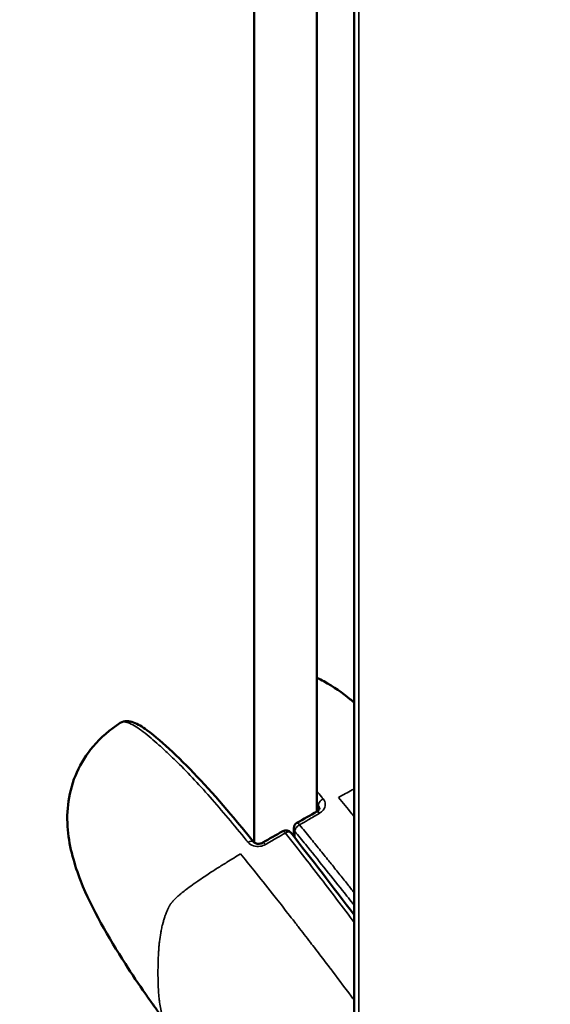
# Model space of a CAD drawing. Units: millimetres. Extents: x 28074 to 43236, y 22374 to 35341.
# Drawn here: x 35089 to 35174, y 26127 to 26285 of the extents above; entities that cross this region are included whole.
import ezdxf

# ---------------------------------------------------------------- set-up
doc = ezdxf.new("R2010")
doc.units = ezdxf.units.MM
doc.layers.add('MD_Visible', color=7, linetype='Continuous', lineweight=50)
doc.layers.add('MD_Visible Narrow', color=7, linetype='Continuous', lineweight=35)
doc.styles.get("Standard").update_dxf_attribs({"font": 'arial.ttf'})
doc.dimstyles.new('asd', dxfattribs={"dimtxt": 300, "dimasz": 200, "dimexe": 1.25, "dimexo": 0.625, "dimgap": 80, "dimtad": 1, "dimdec": 0, "dimlfac": 0.1, "dimrnd": 5, "dimtxsty": 'Standard', "dimcen": 0, "dimse1": 1, "dimse2": 1, "dimclre": 6, "dimadec": 0, "dimazin": 0, "dimtfac": 1, "dimtdec": 0, "dimtix": 1, "dimtmove": 2, "dimatfit": 3, "dimfxl": 1, "dimarcsym": 0})

# ---------------------------------------------------------------- blocks, each defined once
blk = doc.blocks.new('*D6')
at = {"color": 0, "lineweight": -2, "transparency": 16777216}
blk.add_line((28503.7, 34215.44), (28503.7, 22573.64), dxfattribs=at)
at = {"color": 0, "transparency": 16777216}
for points in [[(28470.36, 34215.44), (28537.03, 34215.44), (28503.7, 34415.44)], [(28470.36, 22573.64), (28537.03, 22573.64), (28503.7, 22373.64)]]:
    blk.add_solid(points, dxfattribs=at)
at = {"layer": 'Defpoints', "color": 0, "transparency": 16777216}
for p in [(33587.85, 34415.44), (28503.7, 22373.64), (37658.06, 22373.64)]:
    blk.add_point(p, dxfattribs=at)
at = {"color": 0, "transparency": 16777216, "insert": (28270.52, 28394.54), "char_height": 300, "attachment_point": 5, "rotation": 90}
blk.add_mtext('1205', dxfattribs=at)

msp = doc.modelspace()

# ---------------------------------------------------------------- linework, layer by layer
at = {"layer": 'MD_Visible'}
for p, q in [((35126.15, 26152.93), (35126.15, 26512.37)), ((35136.21, 26476.49), (35136.21, 26157.89)), ((35142.21, 26098.79), (35142.21, 26470.58)), ((35136.21, 26157.36), (35136.21, 26157.36)), ((35132.52, 26155.19), (35132.52, 26153.87))]:
    msp.add_line(p, q, dxfattribs=at)
at = {"layer": 'MD_Visible', "extrusion": (0, 0, -1)}
for centre, start, end in [((-35131.25, 26153.87), 59.9887, 141.6014), ((-35133.52, 26155.19), 359.9998, 60.0109)]:
    msp.add_arc(centre, 1, start, end, dxfattribs=at)
at = {"layer": 'MD_Visible'}
for start_param, end_param in [(2.133218, 3.139845), (3.139845, 3.140611)]:
    msp.add_ellipse((35136.73, 26157.04), major_axis=(0.499, -0.867), ratio=0.253649, start_param=start_param, end_param=end_param, dxfattribs=at)
for points, knots in [([(35136.21, 26179.39), (35136.6, 26179.2), (35136.98, 26179.01), (35138.95, 26177.94), (35140.34, 26176.95), (35141.77, 26175.77), (35141.99, 26175.59), (35142.21, 26175.4)], [2.0717944, 2.0717944, 2.0717944, 2.0717944, 2.220621, 2.220621, 2.8676435, 2.8676435, 2.9905547, 2.9905547, 2.9905547, 2.9905547]), ([(35112, 26123.98), (35111.73, 26124.36), (35111.46, 26124.74), (35111, 26125.38), (35110.8, 26125.65), (35110.49, 26126.08), (35110.35, 26126.28), (35110.08, 26126.65), (35109.96, 26126.83), (35109.46, 26127.52), (35109.09, 26128.05), (35107.61, 26130.16), (35106.53, 26131.78), (35102.74, 26137.71), (35100.14, 26142.15), (35097.31, 26149.33), (35096.51, 26152.07), (35096.11, 26156.45), (35096.13, 26158.03), (35096.59, 26161.16), (35097.04, 26162.73), (35098.36, 26165.69), (35099.25, 26167.1), (35101.53, 26169.81), (35103.02, 26171.09), (35104.64, 26172.13)], [0, 0, 0, 0, 0.149864, 0.149864, 0.262316, 0.262316, 0.337806, 0.337806, 0.402271, 0.402271, 0.595716, 0.595716, 1.176471, 1.176471, 2.719116, 2.719116, 3.598198, 3.598198, 4.065493, 4.065493, 4.547069, 4.547069, 5.043763, 5.043763, 5.624251, 5.624251, 5.624251, 5.624251]), ([(35104.67, 26172.15), (35104.98, 26172.34), (35105.36, 26172.43), (35106.09, 26172.43), (35106.45, 26172.35), (35107.51, 26171.95), (35108.21, 26171.51), (35110.26, 26170.02), (35111.64, 26168.78), (35115.99, 26164.72), (35119.17, 26161.29), (35123.6, 26156.02), (35124.82, 26154.54), (35126.04, 26153.04)], [0.006456, 0.006456, 0.006456, 0.006456, 0.231399, 0.231399, 0.480731, 0.480731, 0.969152, 0.969152, 1.836708, 1.836708, 3.641203, 3.641203, 4.323305, 4.323305, 4.323305, 4.323305]), ([(35136.23, 26157.9), (35136.3, 26157.95), (35136.37, 26158), (35136.48, 26158.1), (35136.53, 26158.16), (35136.59, 26158.26), (35136.61, 26158.31), (35136.63, 26158.39), (35136.63, 26158.42), (35136.63, 26158.45)], [0, 0, 0, 0, 0.0296857, 0.0296857, 0.0601058, 0.0601058, 0.0920965, 0.0920965, 0.118874, 0.118874, 0.118874, 0.118874]), ([(35126.06, 26153.02), (35126.1, 26152.97), (35126.16, 26152.91), (35126.32, 26152.82), (35126.41, 26152.78), (35126.6, 26152.73), (35126.71, 26152.71), (35126.92, 26152.71), (35127.02, 26152.72), (35127.22, 26152.76), (35127.32, 26152.78), (35127.46, 26152.84), (35127.5, 26152.87), (35127.55, 26152.89)], [0, 0, 0, 0, 0.0403917, 0.0403917, 0.0768618, 0.0768618, 0.1096025, 0.1096025, 0.1406169, 0.1406169, 0.1706703, 0.1706703, 0.1873864, 0.1873864, 0.1873864, 0.1873864])]:
    msp.add_open_spline(points, degree=3, knots=knots, dxfattribs=at)
for points in [[(35133.03, 26156.06), (35134.1, 26156.67), (35135.16, 26157.29), (35136.23, 26157.9)], [(35127.55, 26152.9), (35128.62, 26153.51), (35129.68, 26154.12), (35130.75, 26154.74)], [(35132.03, 26154.5), (35135.4, 26150.24), (35138.8, 26145.81), (35142.21, 26141.29)]]:
    msp.add_open_spline(points, degree=3, dxfattribs=at)
at = {"layer": 'MD_Visible Narrow'}
for p, q in [((35142.97, 26470.09), (35142.98, 26094.84)), ((35136.47, 26158.85), (35136.47, 26158.1)), ((35132.69, 26153.66), (35132.69, 26154.7))]:
    msp.add_line(p, q, dxfattribs=at)
for centre, major_axis, ratio, start_param, end_param in [((35137.31, 26159.34), (0.775, 0.632), 0.525526, 1.25075, 2.84265), ((35131.25, 26153.87), (0.5, -0.866), 0.250144, 2.13194, 3.140623), ((35131.25, 26153.87), (0.784, 0.621), 0.517358, 6.283185, 7.56274), ((35133.52, 26155.19), (-1, 0), 0.888074, 0, 0.585183), ((35133.52, 26155.19), (0.772, 0.636), 0.513031, 1.268709, 2.841287), ((35131.25, 26153.87), (0.784, 0.621), 0.517358, 6.282844, 6.283185), ((35128.05, 26152.03), (0.501, -0.865), 0.247469, 2.132509, 3.140021)]:
    msp.add_ellipse(centre, major_axis=major_axis, ratio=ratio, start_param=start_param, end_param=end_param, dxfattribs=at)
at = {"layer": 'MD_Visible Narrow', "extrusion": (0, 0, -1)}
for centre, major_axis, ratio, start_param, end_param in [((35133.52, 26155.19), (-0.5, 0.866), 0.250978, 0.000972, 1.009561), ((35133.52, 26155.19), (-0.5, 0.866), 0.250978, 0, 0.000972), ((35125.28, 26152.39), (-0.775, -0.632), 0.525508, 1.848628, 3.141925)]:
    msp.add_ellipse(centre, major_axis=major_axis, ratio=ratio, start_param=start_param, end_param=end_param, dxfattribs=at)
at = {"layer": 'MD_Visible Narrow'}
for points, knots in [([(35104.64, 26172.13), (35105.01, 26172.37), (35105.53, 26172.32), (35106.81, 26171.79), (35107.57, 26171.29), (35109.17, 26170.08), (35110.02, 26169.35), (35111.18, 26168.31), (35111.48, 26168.04), (35112.35, 26167.23), (35112.93, 26166.68), (35114.41, 26165.24), (35115.32, 26164.31), (35117.18, 26162.34), (35118.13, 26161.3), (35120.04, 26159.12), (35121.01, 26157.98), (35122.94, 26155.67), (35123.92, 26154.49), (35124.99, 26153.18), (35125.08, 26153.07), (35125.17, 26152.95)], [-4.269226, -4.269226, -4.269226, -4.269226, -3.787232, -3.787232, -3.266648, -3.266648, -2.73544, -2.73544, -2.549496, -2.549496, -2.19993, -2.19993, -1.664981, -1.664981, -1.130139, -1.130139, -0.592942, -0.592942, -0.051543, -0.051543, 0, 0, 0, 0]), ([(35137.24, 26159.92), (35137.14, 26160.04), (35137.05, 26160.16), (35136.7, 26160.58), (35136.46, 26160.88), (35136.21, 26161.18)], [-9.598396, -9.598396, -9.598396, -9.598396, -9.5446194, -9.5446194, -9.4076414, -9.4076414, -9.4076414, -9.4076414]), ([(35142.21, 26161.53), (35142.11, 26161.47), (35142.01, 26161.42), (35141.9, 26161.36), (35141.17, 26160.97), (35140.44, 26160.57), (35139.7, 26160.17)], [0.077320122, 0.077320122, 0.077320122, 0.077320122, 0.077685516, 0.077685516, 0.077685516, 0.080349708, 0.080349708, 0.080349708, 0.080349708]), ([(35136.65, 26157.61), (35136.89, 26157.75), (35137.1, 26157.93), (35137.46, 26158.41), (35137.67, 26159.05), (35137.45, 26159.67), (35137.24, 26159.92)], [0, 0, 0, 0, 0.0862968, 0.0862968, 0.2013545, 0.3164122, 0.3164122, 0.3164122, 0.3164122]), ([(35142.21, 26157.06), (35142.08, 26157.22), (35141.95, 26157.38), (35141.82, 26157.54), (35141.11, 26158.42), (35140.41, 26159.3), (35139.7, 26160.17)], [0.03996249, 0.03996249, 0.03996249, 0.03996249, 0.040678792, 0.040678792, 0.040678792, 0.044612985, 0.044612985, 0.044612985, 0.044612985]), ([(35136.47, 26158.85), (35136.5, 26158.82), (35136.52, 26158.79), (35136.56, 26158.73), (35136.58, 26158.7), (35136.6, 26158.64), (35136.61, 26158.61), (35136.63, 26158.54), (35136.63, 26158.51), (35136.63, 26158.47), (35136.63, 26158.46), (35136.63, 26158.46), (35136.63, 26158.45), (35136.63, 26158.45)], [-0.3164122, -0.3164122, -0.3164122, -0.3164122, -0.2876478, -0.2876478, -0.2602953, -0.2602953, -0.2329631, -0.2329631, -0.2056621, -0.2056621, -0.2013545, -0.2013545, -0.1997433, -0.1997433, -0.1997433, -0.1997433]), ([(35133.44, 26155.76), (35133.9, 26156.02), (35134.37, 26156.29), (35135.43, 26156.91), (35136.04, 26157.26), (35136.65, 26157.61)], [-0.3818237, -0.3818237, -0.3818237, -0.3818237, -0.2162261, -0.2162261, 0, 0, 0, 0]), ([(35132.69, 26154.7), (35133.25, 26154.01), (35133.82, 26153.32), (35135.38, 26151.41), (35136.37, 26150.18), (35138.36, 26147.7), (35139.36, 26146.45), (35140.97, 26144.41), (35141.59, 26143.63), (35142.21, 26142.84)], [-4.209625, -4.209625, -4.209625, -4.209625, -3.899508, -3.899508, -3.355447, -3.355447, -2.811053, -2.811053, -2.475405, -2.475405, -2.475405, -2.475405]), ([(35142.21, 26144.85), (35142.02, 26145.08), (35141.84, 26145.32), (35141.49, 26145.77), (35141.31, 26145.98), (35140.68, 26146.78), (35140.22, 26147.36), (35139.29, 26148.53), (35138.83, 26149.11), (35138.29, 26149.79), (35138.21, 26149.88), (35137.64, 26150.6), (35137.14, 26151.22), (35136.14, 26152.45), (35135.64, 26153.07), (35134.58, 26154.37), (35134.01, 26155.07), (35133.44, 26155.76)], [2.618212, 2.618212, 2.618212, 2.618212, 2.717726, 2.717726, 2.811053, 2.811053, 3.061231, 3.061231, 3.315311, 3.315311, 3.355448, 3.355448, 3.627478, 3.627478, 3.899508, 3.899508, 4.209625, 4.209625, 4.209625, 4.209625]), ([(35127.96, 26152.59), (35128.57, 26152.94), (35129.18, 26153.29), (35130.24, 26153.91), (35130.7, 26154.17), (35131.17, 26154.44)], [-0.3818237, -0.3818237, -0.3818237, -0.3818237, -0.1656633, -0.1656633, 0, 0, 0, 0]), ([(35131.17, 26154.44), (35131.72, 26153.74), (35132.28, 26153.03), (35133.81, 26151.09), (35134.78, 26149.84), (35136.72, 26147.32), (35137.7, 26146.05), (35139.64, 26143.49), (35140.62, 26142.2), (35141.8, 26140.63), (35142, 26140.36), (35142.21, 26140.08)], [0, 0, 0, 0, 0.312088, 0.312088, 0.855638, 0.855638, 1.398974, 1.398974, 1.942717, 1.942717, 2.056449, 2.056449, 2.056449, 2.056449]), ([(35125.17, 26152.95), (35125.38, 26152.7), (35125.98, 26152.3), (35126.77, 26152.24), (35127.44, 26152.35), (35127.72, 26152.45), (35127.96, 26152.59)], [0, 0, 0, 0, 0.1149815, 0.229963, 0.229963, 0.3164098, 0.3164098, 0.3164098, 0.3164098]), ([(35123.98, 26151.09), (35123.24, 26150.65), (35122.51, 26150.2), (35121.78, 26149.74), (35121.27, 26149.43), (35120.75, 26149.11), (35120.24, 26148.78), (35119.99, 26148.62), (35119.75, 26148.46), (35119.5, 26148.3), (35119.48, 26148.29), (35119.46, 26148.28), (35119.44, 26148.27), (35119.15, 26148.08), (35118.85, 26147.89), (35118.56, 26147.69), (35118.5, 26147.65), (35118.44, 26147.61), (35118.39, 26147.58), (35118.03, 26147.34), (35117.67, 26147.1), (35117.31, 26146.85), (35117.08, 26146.69), (35116.84, 26146.53), (35116.61, 26146.37), (35116.59, 26146.35), (35116.57, 26146.33), (35116.54, 26146.32), (35116.17, 26146.06), (35115.81, 26145.79), (35115.45, 26145.52), (35115.21, 26145.34), (35114.97, 26145.15), (35114.73, 26144.96), (35114.66, 26144.9), (35114.58, 26144.84), (35114.51, 26144.78), (35114.4, 26144.69), (35114.29, 26144.6), (35114.18, 26144.51), (35114.11, 26144.45), (35114.04, 26144.39), (35113.97, 26144.33), (35113.96, 26144.32), (35113.96, 26144.32), (35113.95, 26144.31), (35113.93, 26144.29), (35113.9, 26144.27), (35113.87, 26144.24), (35113.71, 26144.1), (35113.56, 26143.95), (35113.41, 26143.81), (35113.32, 26143.71), (35113.23, 26143.62), (35113.14, 26143.53), (35113.13, 26143.52), (35113.12, 26143.51), (35113.11, 26143.49), (35113.06, 26143.43), (35113, 26143.37), (35112.95, 26143.3), (35112.94, 26143.3), (35112.94, 26143.29), (35112.93, 26143.28), (35112.9, 26143.23), (35112.86, 26143.19), (35112.83, 26143.15), (35112.82, 26143.14), (35112.82, 26143.13), (35112.81, 26143.12), (35112.79, 26143.08), (35112.76, 26143.05), (35112.73, 26143.01), (35112.71, 26142.97), (35112.68, 26142.93), (35112.66, 26142.89), (35112.63, 26142.85), (35112.61, 26142.81), (35112.59, 26142.76), (35112.57, 26142.74), (35112.56, 26142.72), (35112.55, 26142.7), (35112.53, 26142.66), (35112.5, 26142.62), (35112.48, 26142.57), (35112.46, 26142.53), (35112.44, 26142.49), (35112.42, 26142.45), (35112.42, 26142.44), (35112.41, 26142.43), (35112.41, 26142.42), (35112.4, 26142.41), (35112.4, 26142.4), (35112.39, 26142.39), (35112.36, 26142.33), (35112.33, 26142.26), (35112.3, 26142.19), (35112.28, 26142.16), (35112.27, 26142.12), (35112.25, 26142.09), (35112.15, 26141.85), (35112.05, 26141.63), (35111.97, 26141.4), (35111.95, 26141.36), (35111.94, 26141.33), (35111.92, 26141.29), (35111.87, 26141.14), (35111.82, 26140.99), (35111.77, 26140.84), (35111.76, 26140.83), (35111.76, 26140.81), (35111.75, 26140.8), (35111.69, 26140.61), (35111.63, 26140.41), (35111.58, 26140.22), (35111.55, 26140.13), (35111.53, 26140.03), (35111.5, 26139.93), (35111.49, 26139.9), (35111.49, 26139.87), (35111.48, 26139.84), (35111.46, 26139.75), (35111.44, 26139.67), (35111.41, 26139.58), (35111.35, 26139.32), (35111.29, 26139.06), (35111.24, 26138.8), (35111.22, 26138.7), (35111.2, 26138.6), (35111.19, 26138.5), (35111.18, 26138.47), (35111.18, 26138.44), (35111.17, 26138.42), (35111.17, 26138.41), (35111.17, 26138.39), (35111.17, 26138.38), (35111.08, 26137.92), (35111.02, 26137.47), (35110.97, 26137.02), (35110.96, 26136.99), (35110.96, 26136.95), (35110.96, 26136.92), (35110.93, 26136.68), (35110.9, 26136.43), (35110.88, 26136.19), (35110.86, 26135.92), (35110.84, 26135.65), (35110.82, 26135.38), (35110.79, 26134.97), (35110.77, 26134.56), (35110.76, 26134.15), (35110.76, 26134.12), (35110.76, 26134.09), (35110.76, 26134.06), (35110.76, 26134.03), (35110.76, 26134.01), (35110.75, 26133.99), (35110.75, 26133.9), (35110.75, 26133.82), (35110.75, 26133.73), (35110.73, 26133.15), (35110.72, 26132.57), (35110.72, 26132), (35110.72, 26131.99), (35110.72, 26131.98), (35110.72, 26131.97), (35110.72, 26131.43), (35110.73, 26130.89), (35110.75, 26130.35), (35110.75, 26130.33), (35110.75, 26130.31), (35110.75, 26130.29), (35110.75, 26130.2), (35110.75, 26130.12), (35110.75, 26130.04), (35110.76, 26130), (35110.76, 26129.96), (35110.76, 26129.92), (35110.77, 26129.54), (35110.79, 26129.15), (35110.82, 26128.77), (35110.82, 26128.76), (35110.82, 26128.74), (35110.82, 26128.72), (35110.84, 26128.45), (35110.86, 26128.19), (35110.89, 26127.93), (35110.91, 26127.73), (35110.93, 26127.53), (35110.96, 26127.34), (35110.96, 26127.31), (35110.96, 26127.28), (35110.97, 26127.25), (35111.02, 26126.86), (35111.08, 26126.49), (35111.17, 26126.12), (35111.17, 26126.09), (35111.18, 26126.07), (35111.18, 26126.04), (35111.2, 26125.96), (35111.22, 26125.88), (35111.24, 26125.79), (35111.3, 26125.58), (35111.36, 26125.37), (35111.43, 26125.16), (35111.45, 26125.12), (35111.46, 26125.07), (35111.48, 26125.02), (35111.51, 26124.94), (35111.54, 26124.85), (35111.58, 26124.76), (35111.64, 26124.62), (35111.7, 26124.48), (35111.78, 26124.34), (35111.82, 26124.26), (35111.87, 26124.17), (35111.92, 26124.09), (35111.94, 26124.07), (35111.95, 26124.05), (35111.97, 26124.03), (35111.98, 26124.01), (35111.99, 26123.99), (35112, 26123.98)], [0.00856018, 0.00856018, 0.00856018, 0.00856018, 0.011204, 0.011204, 0.011204, 0.01304703, 0.01304703, 0.01304703, 0.01394644, 0.01394644, 0.01394644, 0.01401195, 0.01401195, 0.01401195, 0.01508216, 0.01508216, 0.01508216, 0.01529045, 0.01529045, 0.01529045, 0.01660098, 0.01660098, 0.01660098, 0.01744492, 0.01744492, 0.01744492, 0.01753387, 0.01753387, 0.01753387, 0.01888026, 0.01888026, 0.01888026, 0.0197773, 0.0197773, 0.0197773, 0.02006572, 0.02006572, 0.02006572, 0.02049478, 0.02049478, 0.02049478, 0.02077336, 0.02077336, 0.02077336, 0.02079176, 0.02079176, 0.02079176, 0.02089901, 0.02089901, 0.02089901, 0.02156005, 0.02156005, 0.02156005, 0.02197205, 0.02197205, 0.02197205, 0.02202072, 0.02202072, 0.02202072, 0.02230233, 0.02230233, 0.02230233, 0.02234213, 0.02234213, 0.02234213, 0.02254369, 0.02254369, 0.02254369, 0.02258157, 0.02258157, 0.02258157, 0.02275635, 0.02275635, 0.02275635, 0.02293945, 0.02293945, 0.02293945, 0.02314243, 0.02314243, 0.02314243, 0.02324411, 0.02324411, 0.02324411, 0.0234528, 0.0234528, 0.0234528, 0.02365886, 0.02365886, 0.02365886, 0.02370329, 0.02370329, 0.02370329, 0.02375052, 0.02375052, 0.02375052, 0.02408345, 0.02408345, 0.02408345, 0.02426414, 0.02426414, 0.02426414, 0.02543723, 0.02543723, 0.02543723, 0.02563932, 0.02563932, 0.02563932, 0.02643678, 0.02643678, 0.02643678, 0.02650756, 0.02650756, 0.02650756, 0.02755714, 0.02755714, 0.02755714, 0.02809645, 0.02809645, 0.02809645, 0.02826838, 0.02826838, 0.02826838, 0.02875099, 0.02875099, 0.02875099, 0.03025, 0.03025, 0.03025, 0.03083537, 0.03083537, 0.03083537, 0.03099441, 0.03099441, 0.03099441, 0.03105804, 0.03105804, 0.03105804, 0.03378442, 0.03378442, 0.03378442, 0.0339839, 0.0339839, 0.0339839, 0.03548126, 0.03548126, 0.03548126, 0.03715922, 0.03715922, 0.03715922, 0.03976719, 0.03976719, 0.03976719, 0.0399681, 0.0399681, 0.0399681, 0.04011525, 0.04011525, 0.04011525, 0.04065895, 0.04065895, 0.04065895, 0.04439931, 0.04439931, 0.04439931, 0.04445495, 0.04445495, 0.04445495, 0.04799622, 0.04799622, 0.04799622, 0.04813825, 0.04813825, 0.04813825, 0.04868445, 0.04868445, 0.04868445, 0.04894179, 0.04894179, 0.04894179, 0.05150824, 0.05150824, 0.05150824, 0.05163965, 0.05163965, 0.05163965, 0.05342864, 0.05342864, 0.05342864, 0.0548119, 0.0548119, 0.0548119, 0.05501063, 0.05501063, 0.05501063, 0.05773268, 0.05773268, 0.05773268, 0.05791548, 0.05791548, 0.05791548, 0.0585383, 0.0585383, 0.0585383, 0.0601589, 0.0601589, 0.0601589, 0.06051757, 0.06051757, 0.06051757, 0.06123196, 0.06123196, 0.06123196, 0.06240233, 0.06240233, 0.06240233, 0.06315238, 0.06315238, 0.06315238, 0.06335582, 0.06335582, 0.06335582, 0.0635087, 0.0635087, 0.0635087, 0.0635087]), ([(35123.98, 26151.09), (35124.69, 26150.22), (35125.4, 26149.34), (35126.11, 26148.45), (35127.11, 26147.21), (35128.1, 26145.96), (35129.1, 26144.69), (35129.4, 26144.31), (35129.7, 26143.94), (35129.99, 26143.56), (35130.7, 26142.65), (35131.41, 26141.75), (35132.12, 26140.83), (35132.49, 26140.37), (35132.85, 26139.9), (35133.21, 26139.43), (35133.87, 26138.58), (35134.53, 26137.72), (35135.19, 26136.86), (35135.45, 26136.52), (35135.72, 26136.17), (35135.99, 26135.82), (35136, 26135.8), (35136.02, 26135.78), (35136.03, 26135.76), (35136.79, 26134.77), (35137.55, 26133.78), (35138.31, 26132.78), (35138.35, 26132.72), (35138.39, 26132.67), (35138.44, 26132.61), (35139.46, 26131.26), (35140.48, 26129.9), (35141.5, 26128.54), (35141.54, 26128.48), (35141.58, 26128.43), (35141.62, 26128.38), (35141.77, 26128.17), (35141.93, 26127.96), (35142.09, 26127.75), (35142.13, 26127.69), (35142.17, 26127.64), (35142.21, 26127.59)], [0, 0, 0, 0, 0.00395245, 0.00395245, 0.00395245, 0.00948179, 0.00948179, 0.00948179, 0.01113116, 0.01113116, 0.01113116, 0.01505916, 0.01505916, 0.01505916, 0.01706478, 0.01706478, 0.01706478, 0.02070541, 0.02070541, 0.02070541, 0.02217817, 0.02217817, 0.02217817, 0.02226232, 0.02226232, 0.02226232, 0.02644418, 0.02644418, 0.02644418, 0.02667907, 0.02667907, 0.02667907, 0.03231051, 0.03231051, 0.03231051, 0.03252922, 0.03252922, 0.03252922, 0.03339349, 0.03339349, 0.03339349, 0.0336131, 0.0336131, 0.0336131, 0.0336131])]:
    msp.add_open_spline(points, degree=3, knots=knots, dxfattribs=at)
for points in [[(35104.64, 26172.13), (35104.64, 26172.13), (35104.64, 26172.13), (35104.64, 26172.13)], [(35136.21, 26159.17), (35136.3, 26159.07), (35136.39, 26158.96), (35136.47, 26158.85)]]:
    msp.add_open_spline(points, degree=3, dxfattribs=at)

# ---------------------------------------------------------------- dimensions: what is measured, and where the dimension line sits
dim = msp.add_linear_dim(base=(28503.7, 22373.64), p1=(33587.85, 34415.44), p2=(37658.06, 22373.64), angle=90, dimstyle='asd')
dim.commit()
dim.dimension.update_dxf_attribs({"geometry": '*D6', "text_midpoint": (28270.52, 28394.54)})

doc.saveas('drawing.dxf')
